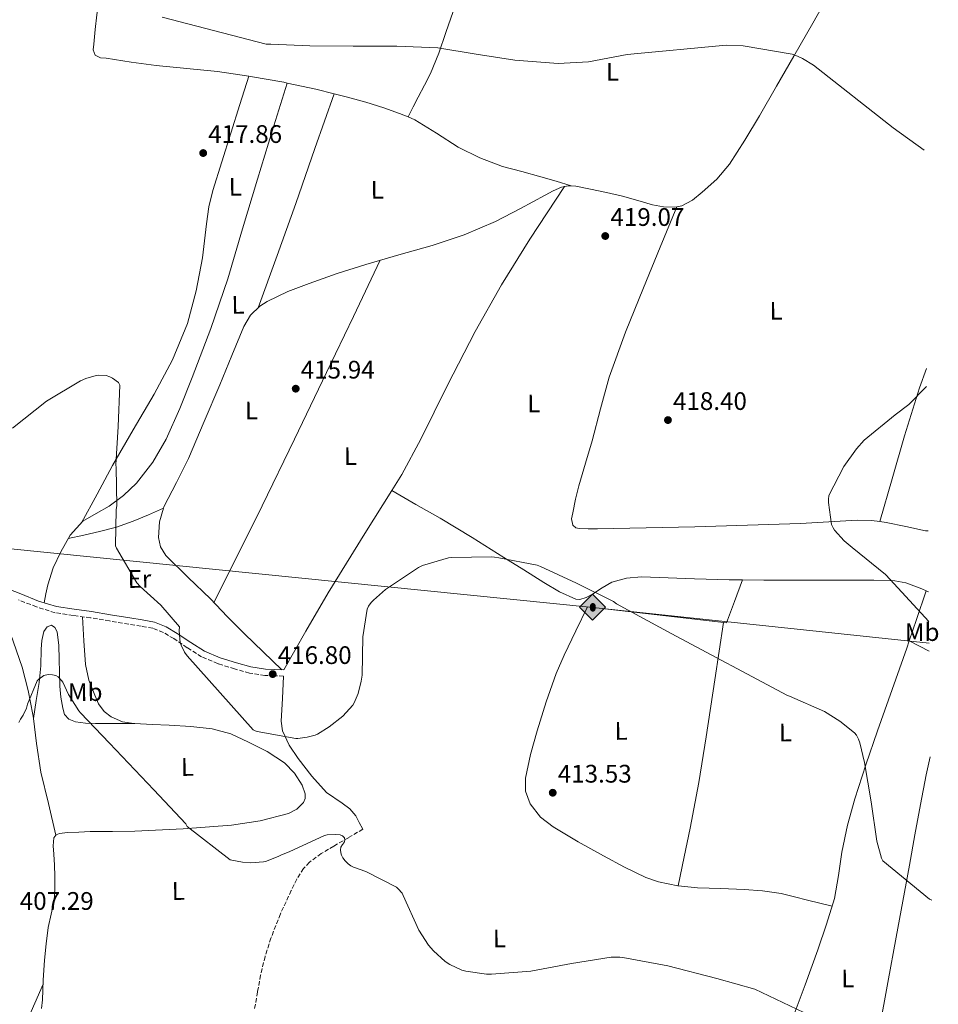
# Model space of a CAD drawing. Units: metres. Extents: x 566804 to 570253, y 4698680 to 4701026.
# Drawn here: x 569883 to 570245, y 4699698 to 4700086 of the extents above; entities that cross this region are included whole.
import ezdxf
from ezdxf.enums import TextEntityAlignment as Align

# ---------------------------------------------------------------- set-up
doc = ezdxf.new("R2010")
doc.units = ezdxf.units.M
doc.header["$MEASUREMENT"] = 0
doc.linetypes.add('DGN Style 3', pattern=[2.435890702152634, 1.739921930109024, -0.6959687720436097])
for name, color, linetype, lineweight in [('Barranco lineal', 142, 'DGN Style 3', 13), ('Camino', 7, 'DGN Style 3', 0), ('Cota de punto acotado terreno', 7, 'Continuous', 0), ('Curva de nivel intermedia', 30, 'Continuous', 0), ('Etiqueta de uso rústico', 92, 'Continuous', 0), ('Línea de cambio de uso (parcela vista)', 92, 'Continuous', 0), ('Margen derecho', 7, 'Continuous', 0), ('Oleoducto', 7, 'Continuous', 13), ('Punto acotado terreno (símbolo)', 7, 'Continuous', 0), ('Registro Gasoducto', 7, 'Continuous', 0), ('Registro Oleoducto', 7, 'Continuous', 0)]:
    doc.layers.add(name, color=color, linetype=linetype, lineweight=lineweight)
doc.styles.add('Style-Arial', font='arial.ttf')

# ---------------------------------------------------------------- blocks, each defined once
blk = doc.blocks.new('5PATER')
at = {"layer": 'Barranco lineal', "linetype": 'Continuous', "lineweight": 0}
h = blk.add_hatch(color=51, dxfattribs=at)
edge = h.paths.add_edge_path()
edge.add_ellipse((0, 0), major_axis=(-0.1095731443231308, -0.1110710700762829), ratio=0.9994222409660317, start_angle=0, end_angle=360)
blk = doc.blocks.new('5ROLEO')
at = {"layer": 'Registro Gasoducto', "linetype": 'Continuous', "lineweight": 0}
for color, points in [(2, [(-0.0148, -0.5196000000000001), (-0.5238, -0.0106), (-0.0148, 0.4984), (-0.0008, 0.2394), (-0.0004, 0.2394), (-0.0549, 0.2324000000000001), (-0.1009, 0.2114), (-0.1384, 0.1764), (-0.1679, 0.1264), (-0.1874, 0.0619), (-0.1934, -0.01860000000000001), (-0.1899, -0.0761), (-0.1794, -0.1266), (-0.1619, -0.1711), (-0.1364, -0.2091), (-0.1094, -0.2361), (-0.07740000000000001, -0.2551), (-0.0409, -0.2661), (0.0001, -0.2701), (-0.0003000000000000001, -0.2701)]), (2, [(-0.0148, -0.5196000000000001), (-0.0003000000000000001, -0.2701), (0.0001, -0.2701), (0.04060000000000001, -0.2661), (0.0771, -0.2546), (0.1086, -0.2356), (0.1361, -0.2086), (0.1611, -0.1706), (0.1791, -0.1256), (0.1896, -0.0741), (0.1931, -0.0156), (0.1896, 0.0419), (0.1796, 0.09290000000000001), (0.1626, 0.1364), (0.1391, 0.1734), (0.1101, 0.2019), (0.0771, 0.2229), (0.04060000000000001, 0.2349), (-0.0004, 0.2394), (-0.0008, 0.2394), (-0.0148, 0.4984), (0.4942, -0.0106)]), (7, [(-0.0003000000000000001, -0.2701), (-0.0003000000000000002, -0.2700609756097561), (-0.0409, -0.2661), (-0.07740000000000001, -0.2551), (-0.1094, -0.2361), (-0.1364, -0.2091), (-0.1619, -0.1711), (-0.1794, -0.1266), (-0.1899, -0.0761), (-0.1934, -0.01860000000000001), (-0.1874, 0.0619), (-0.1679, 0.1264), (-0.1384, 0.1764), (-0.1009, 0.2114), (-0.0549, 0.2324000000000001), (-0.0008, 0.2393), (-0.0007, 0.1543), (-0.02490000000000001, 0.1519), (-0.0474, 0.1439), (-0.0674, 0.1309), (-0.0849, 0.1129), (-0.0994, 0.08940000000000002), (-0.1099, 0.0604), (-0.1159, 0.0254), (-0.1179, -0.0151), (-0.1159, -0.0551), (-0.1099, -0.0896), (-0.0994, -0.1186), (-0.0839, -0.1426), (-0.0664, -0.1611), (-0.04590000000000001, -0.1746), (-0.0239, -0.1826), (-0.0003000000000000001, -0.1851), (-0.0003000000000000002, -0.2700609756097561), (0.0001, -0.2701)]), (2, [(0.0001, -0.1851), (-0.0239, -0.1826), (-0.04590000000000001, -0.1746), (-0.0664, -0.1611), (-0.0839, -0.1426), (-0.0994, -0.1186), (-0.1099, -0.0896), (-0.1159, -0.0551), (-0.1179, -0.0151), (-0.1159, 0.0254), (-0.1099, 0.0604), (-0.0994, 0.08940000000000002), (-0.0849, 0.1129), (-0.0674, 0.1309), (-0.0474, 0.1439), (-0.02490000000000001, 0.1519), (0.0001, 0.1544), (0.0251, 0.1519), (0.04760000000000001, 0.1439), (0.06760000000000002, 0.1314), (0.08510000000000001, 0.1134), (0.09960000000000002, 0.08990000000000002), (0.1096, 0.0614), (0.1156, 0.0269), (0.1176, -0.0131), (0.1156, -0.0541), (0.1091, -0.0896), (0.09860000000000002, -0.1191), (0.08460000000000001, -0.1431), (0.06660000000000002, -0.1616), (0.0466, -0.1746), (0.0246, -0.1826)]), (7, [(-0.0003000000000000001, -0.2701), (-0.0003000000000000001, -0.1851), (0.0001132114627521592, -0.1851287179174169), (0.0246, -0.1826), (0.0466, -0.1746), (0.06660000000000002, -0.1616), (0.08460000000000001, -0.1431), (0.09860000000000002, -0.1191), (0.1091, -0.0896), (0.1156, -0.0541), (0.1176, -0.0131), (0.1156, 0.0269), (0.1096, 0.0614), (0.09960000000000002, 0.08990000000000002), (0.08510000000000001, 0.1134), (0.06760000000000002, 0.1314), (0.04760000000000001, 0.1439), (0.0251, 0.1519), (0.0001, 0.1544), (-0.0007, 0.1543), (-0.0008, 0.2393), (-0.0004, 0.2394), (0, 0.2393), (0.04060000000000001, 0.2349), (0.0771, 0.2229), (0.1101, 0.2019), (0.1391, 0.1734), (0.1626, 0.1364), (0.1796, 0.09290000000000001), (0.1896, 0.0419), (0.1931, -0.0156), (0.1896, -0.0741), (0.1791, -0.1256), (0.1611, -0.1706), (0.1361, -0.2086), (0.1086, -0.2356), (0.0771, -0.2546), (0.04060000000000001, -0.2661), (0.0001, -0.2701)])]:
    blk.add_hatch(color=color, dxfattribs=at).paths.add_polyline_path(points)
at = {"layer": 'Registro Gasoducto', "color": 7, "linetype": 'Continuous', "lineweight": 0, "flags": 128}
blk.add_lwpolyline([(-0.0144, -0.5196000000000001), (0.4946, -0.0106), (-0.0144, 0.4984), (-0.5234, -0.0106), (-0.0144, -0.5196000000000001)], dxfattribs=at)

msp = doc.modelspace()

# ---------------------------------------------------------------- linework, layer by layer
at = {"layer": 'Barranco lineal', "color": 142, "linetype": 'DGN Style 3', "lineweight": 13}
msp.add_polyline3d([(570017.9699999997, 4699766.800000001, 411.6300000000047), (570012.2100000001, 4699763.470000001, 411.0299999999988), (570006.4500000002, 4699760.140000001, 410.4199999999983), (570001.5300000003, 4699757.180000001, 410.3099999999977), (569996.8499999996, 4699753.74, 410.2899999999936), (569994.5300000003, 4699751.32, 409.8899999999995), (569991.8799999999, 4699747.130000001, 408.9199999999983), (569989.6799999997, 4699742.609999999, 408.3099999999977), (569985.3899999997, 4699733.350000001, 408.2799999999988), (569981.6799999997, 4699723.850000001, 408.2400000000052), (569979.3700000001, 4699716.609999999, 408), (569977.5800000001, 4699709.26, 407.7299999999959), (569976.3899999997, 4699702.57, 407.4199999999983), (569975.2100000001, 4699695.890000001, 407.1499999999942)], dxfattribs=at)
at = {"layer": 'Camino', "color": 7, "linetype": 'DGN Style 3', "lineweight": 0}
msp.add_polyline3d([(569986.6499999971, 4699827.220000001, 416.179999999993), (569983.0599999973, 4699827.350000001, 416.2100000000065), (569979.3299999969, 4699827.480000001, 416.2400000000054), (569973.2399999981, 4699828.420000001, 416.1399999999995), (569967.3399999995, 4699830.07, 415.9900000000051), (569960.7999999993, 4699832.12, 415.979999999996), (569954.3399999996, 4699834.86, 415.9900000000051), (569948.6900000013, 4699838.430000001, 416), (569943.3500000016, 4699842.010000001, 415.8600000000006), (569939.2399999988, 4699844.470000002, 415.4900000000054), (569935.05, 4699846.11, 415.0299999999989), (569930.4600000012, 4699846.92, 414.5399999999937), (569925.5899999986, 4699847.730000001, 414.1300000000047), (569918.0399999982, 4699848.980000001, 413.7100000000063), (569910.5300000003, 4699850.220000001, 413.300000000003), (569903.649999998, 4699851.15, 412.9100000000036), (569896.5799999981, 4699852.240000002, 412.5299999999989), (569889.1799999997, 4699854.52, 412.3899999999995), (569882.1400000011, 4699857.34, 412.5299999999989)], dxfattribs=at)
at = {"layer": 'Curva de nivel intermedia', "color": 30, "linetype": 'Continuous', "lineweight": 0, "flags": 128}
for points, elevation in [([(569938.7200000002, 4700087.220000001), (569979.8400000009, 4700076.66), (569981.6700000014, 4700076.619999998), (569997.0600000006, 4700076.019999999), (570014.0500000003, 4700075.789999999), (570031.3600000017, 4700075.889999999), (570047.4599999995, 4700075.119999998), (570062.6900000002, 4700072.619999999), (570077.8300000012, 4700070.25), (570094.9800000017, 4700069.01), (570106.9199999998, 4700069.710000001), (570122.2100000007, 4700072.489999999), (570161.1900000002, 4700076.17), (570167.9699999995, 4700075.949999999), (570187.2700000001, 4700072.619999999), (570189.3800000001, 4700071.850000001), (570191.4000000008, 4700070.960000001), (570195.7200000014, 4700068.33), (570227.0800000009, 4700043.66), (570239.3299999997, 4700034.76)], 420.0000000000001), ([(569879.7100000015, 4699925.140000001), (569893.1200000005, 4699935.67), (569906.5899999995, 4699943.759999999), (569908.6100000001, 4699944.659999999), (569912.7699999998, 4699945.869999999), (569913.730000001, 4699945.970000001), (569916.7400000017, 4699945.84), (569918.0800000007, 4699945.33), (569919.1700000013, 4699944.749999999), (569921.5400000006, 4699943.059999999), (569922.1100000006, 4699942.069999998), (569921.3799999997, 4699925.75), (569920.5100000004, 4699910.550000001), (569920.6100000008, 4699909.489999999), (569920.8299999998, 4699894.48), (569920.6100000008, 4699892.98), (569920.3200000002, 4699878.640000002), (569920.7100000014, 4699877.749999999), (569928.8000000005, 4699864.05), (569930.0499999999, 4699862.609999998), (569938.270000001, 4699855.279999999), (569945.6000000001, 4699846.609999998), (569945.4700000006, 4699845.23), (569945.8900000007, 4699840.369999998), (569946.2100000003, 4699839.439999999), (569947.6200000007, 4699836.689999999), (569948.64, 4699835.25), (569974.7200000001, 4699806), (569975.4199999997, 4699805.619999998), (569976.2600000001, 4699805.359999998), (569991.4900000006, 4699802.67), (569992.3199999998, 4699802.67), (569995.9400000009, 4699803.119999999), (569999.1000000014, 4699803.98), (570000, 4699804.369999998), (570004.7000000007, 4699807.220000001), (570009.98, 4699811.439999999), (570013.980000001, 4699815.699999998), (570014.5599999999, 4699816.689999999), (570016.0300000008, 4699820.300000001), (570017.3099999992, 4699825.259999998), (570017.5999999997, 4699827.569999999), (570017.9800000021, 4699842.739999999), (570019.6200000005, 4699853.679999999), (570020.1900000003, 4699854.83), (570021.2200000008, 4699856.300000001), (570022.0800000012, 4699857.26), (570026.9100000015, 4699861.460000002)], 415), ([(570240.2700000008, 4699941.470000001), (570233.2800000013, 4699934.480000001), (570227.8400000009, 4699930.279999998), (570215.7100000005, 4699920.329999999), (570212.6100000005, 4699916.91), (570207.6799999997, 4699909.9), (570201.7899999998, 4699898.51), (570201.5400000018, 4699896.909999999), (570201.5400000018, 4699895.789999999), (570202.7500000009, 4699887.019999999), (570203.3900000004, 4699885.680000001), (570203.9700000014, 4699884.810000001), (570207.7100000009, 4699880.680000001), (570210.980000001, 4699877.959999999), (570224.0299999999, 4699867.369999999), (570225.8899999995, 4699865.390000001), (570241.2000000007, 4699848.789999999)], 420.0000000000001), ([(570026.9100000015, 4699861.460000002), (570039.8399999999, 4699870.099999999), (570041.4400000002, 4699870.829999999), (570051.7100000009, 4699873.970000001), (570052.7999999993, 4699874.100000001), (570068.8000000011, 4699874.32), (570069.9200000009, 4699874.189999999), (570071.6200000019, 4699873.970000001), (570086.6900000015, 4699871.02), (570088.0599999994, 4699870.51), (570102.2400000016, 4699863.890000002), (570116.8000000016, 4699856.720000001), (570118.0199999998, 4699855.789999999), (570139.5500000012, 4699844.009999999), (570185.4100000005, 4699819.63), (570186.2400000021, 4699819.369999998), (570200.0000000017, 4699813.230000001), (570206.1100000005, 4699809.480000001), (570211.9000000019, 4699804.84), (570212.6100000005, 4699803.92), (570213.4700000009, 4699802.279999998), (570213.9800000006, 4699800.91), (570215.770000001, 4699793.13), (570218.4000000019, 4699777.609999998), (570220.6100000001, 4699762.029999999), (570222.4600000008, 4699755.439999998), (570223.070000001, 4699754.32), (570241.3700000005, 4699739.180000001), (570242.3099999992, 4699738.8)], 415), ([(569882.2100000004, 4699808.91), (569882.8800000009, 4699810.260000001), (569884.0000000007, 4699811.859999998), (569885.3100000005, 4699814.579999999), (569885.7000000017, 4699816.109999999), (569889.4099999999, 4699825.300000001)], 410.0000000000001), ([(569889.4099999999, 4699825.300000001), (569890.1400000008, 4699826), (569892.1600000014, 4699827.410000001), (569893.8600000001, 4699827.86), (569895.5499999999, 4699827.789999999), (569896.8300000007, 4699827.439999999), (569897.7300000016, 4699826.899999999), (569899.0999999995, 4699825.550000001), (569899.5800000001, 4699824.789999999), (569901.8200000018, 4699819.919999998), (569905.8600000008, 4699813.52), (569906.5899999995, 4699812.689999999), (569917.9800000022, 4699800.789999997), (569935.5500000007, 4699782.390000001), (569948.1300000004, 4699768.909999999), (569948.5800000018, 4699767.859999998), (569965.5700000015, 4699754.710000002), (569970.490000001, 4699753.75), (569973.6900000018, 4699753.55), (569978.720000001, 4699753.909999999), (569979.5200000012, 4699754.099999999), (569984.4800000011, 4699755.99), (569985.790000001, 4699756.720000001), (569988.8300000008, 4699757.939999999), (570002.8099999996, 4699764.37), (570003.8400000001, 4699764.56), (570007.070000002, 4699764.75), (570008.9899999999, 4699764.59), (570009.8900000006, 4699764.180000001), (570010.6900000009, 4699763.34), (570010.8099999994, 4699762.45), (570010.5299999999, 4699761.619999998), (570009.8900000006, 4699760.779999998), (570009.2500000015, 4699759.66), (570009.1200000017, 4699758.640000001), (570009.3099999995, 4699757.460000001), (570009.570000001, 4699756.619999998), (570010.0800000007, 4699755.57), (570010.9700000002, 4699754.350000001), (570012.1300000002, 4699753.17), (570013.2500000001, 4699752.4), (570014.2699999993, 4699751.890000001), (570019.1700000011, 4699750.160000001), (570031.1699999997, 4699743.949999999), (570031.9000000005, 4699743.34), (570033.5000000009, 4699741.52), (570033.8899999998, 4699740.689999998), (570040.0600000012, 4699726.990000002), (570043.7699999993, 4699721.07), (570045.7600000009, 4699718.800000001), (570050.4600000014, 4699714.609999998), (570052.2899999998, 4699713.359999998), (570057.0199999994, 4699711.15), (570058.5599999995, 4699710.739999999), (570066.6900000012, 4699709.579999999), (570068.7300000017, 4699709.579999999), (570084.2500000006, 4699710.770000001), (570100.220000001, 4699713.84), (570115.8700000017, 4699716.3), (570119.2900000016, 4699716.369999999), (570120.4800000007, 4699716.210000001), (570138.2100000002, 4699712.849999999), (570157.6000000003, 4699707.849999999), (570172.4800000022, 4699703.689999999), (570197.3399999996, 4699691.789999999)], 410.0000000000001)]:
    msp.add_lwpolyline(points, dxfattribs=dict(at, elevation=elevation))
at = {"layer": 'Línea de cambio de uso (parcela vista)', "color": 92, "linetype": 'Continuous', "lineweight": 0, "extrusion": (-0.0131209007712465, -0.04123713356397265, 0.999063231621692), "elevation": -200876.8299672832, "flags": 128}
msp.add_lwpolyline([(-881934.0663140853, 4647290.820502943), (-881934.0663140853, 4647290.825124632)], dxfattribs=at)
at = {"layer": 'Línea de cambio de uso (parcela vista)', "color": 92, "linetype": 'Continuous', "lineweight": 0, "flags": 128}
for points, elevation in [([(569973.0186000001, 4700064.0156), (569973.6799999997, 4700063.92), (569986.7100000001, 4700061.58), (569988.0601000004, 4700061.2904)], 419.2899999999936), ([(569988.0601000004, 4700061.2904), (569999.3600000005, 4700058.869999999), (570006.6083000004, 4700057.075200001)], 419.2899999999935)]:
    msp.add_lwpolyline(points, dxfattribs=dict(at, elevation=elevation))
at = {"layer": 'Línea de cambio de uso (parcela vista)', "color": 92, "linetype": 'Continuous', "lineweight": 0, "extrusion": (0.8877970698327848, -0.3268267104042846, 0.324038059743968), "elevation": -1029918.127790885, "flags": 128}
msp.add_lwpolyline([(4607508.019522415, 353206.4328309974), (4607529.886411189, 353206.8954575765), (4607551.741956274, 353207.5004345671), (4607574.678604904, 353208.5453892354), (4607597.611657057, 353209.7305632913)], dxfattribs=at)
at = {"layer": 'Línea de cambio de uso (parcela vista)', "color": 92, "linetype": 'Continuous', "lineweight": 0, "extrusion": (-0.01310212671781298, -0.03699423426433699, 0.999229583682682), "elevation": -180924.3445353444, "flags": 128}
msp.add_lwpolyline([(-1031797.106560077, 4617153.379723908), (-1031797.106560077, 4617153.384819984)], dxfattribs=at)
at = {"layer": 'Línea de cambio de uso (parcela vista)', "color": 92, "linetype": 'Continuous', "lineweight": 0, "extrusion": (-0.008913128387314609, -0.03031857374392526, 0.9995005453867875), "elevation": -147161.6407916198, "flags": 128}
msp.add_lwpolyline([(-778672.0710545463, 4667678.434275045), (-778673.0327380107, 4667678.219095922), (-778674.4477899016, 4667677.500777377)], dxfattribs=at)
at = {"layer": 'Línea de cambio de uso (parcela vista)', "color": 92, "linetype": 'Continuous', "lineweight": 0, "extrusion": (-0.0164291927019329, 0.005017298513310908, 0.9998524432849036), "elevation": 14632.93087277069, "flags": 128}
msp.add_lwpolyline([(-4661591.917085337, -827378.622190805), (-4661591.917085337, -827378.6047268426)], dxfattribs=at)
at = {"layer": 'Línea de cambio de uso (parcela vista)', "color": 92, "linetype": 'Continuous', "lineweight": 0, "extrusion": (-0.09993517537051551, -0.0439714780017162, 0.9940218658792216), "elevation": -263204.1806713903, "flags": 128}
msp.add_lwpolyline([(-4072346.600713192, 2400113.913525702), (-4072346.600713192, 2400113.919021154)], dxfattribs=at)
at = {"layer": 'Línea de cambio de uso (parcela vista)', "color": 92, "linetype": 'Continuous', "lineweight": 0, "extrusion": (-0.02542383084993322, -0.07062177570899293, 0.9971791181230294), "elevation": -345991.96078143, "flags": 128}
msp.add_lwpolyline([(-1055471.759073465, 4602183.513398326), (-1055471.759073466, 4602183.510733744)], dxfattribs=at)
at = {"layer": 'Línea de cambio de uso (parcela vista)', "color": 92, "linetype": 'Continuous', "lineweight": 0, "extrusion": (0.8337171896892266, -0.3439757015038586, 0.4319680131579497), "elevation": -1141037.05920538, "flags": 128}
msp.add_lwpolyline([(4562095.665363312, 546977.0910259201), (4562083.731030403, 546975.2837080206), (4562074.892044552, 546973.9548304118)], dxfattribs=at)
at = {"layer": 'Línea de cambio de uso (parcela vista)', "color": 92, "linetype": 'Continuous', "lineweight": 0, "extrusion": (-0.05156676340220497, 0.02363476664365501, 0.9983898370465923), "elevation": 82095.06953532339, "flags": 128}
msp.add_lwpolyline([(-4510071.441926951, -1437491.689293162), (-4510071.441926951, -1437490.631559735)], dxfattribs=at)
at = {"layer": 'Línea de cambio de uso (parcela vista)', "color": 92, "linetype": 'Continuous', "lineweight": 0, "extrusion": (0.6597945422845384, -0.1441869432171836, 0.7374830759937622), "elevation": -301161.0657777142, "flags": 128}
msp.add_lwpolyline([(4713215.939063289, 329477.3879098159), (4713193.136376754, 329475.3264842416), (4713170.335825167, 329473.264607525), (4713152.110020652, 329471.9093957739), (4713133.851354461, 329471.2656049292), (4713122.217977325, 329471.1055113628), (4713110.593664424, 329470.9469541178)], dxfattribs=at)
at = {"layer": 'Línea de cambio de uso (parcela vista)', "color": 92, "linetype": 'Continuous', "lineweight": 0, "extrusion": (-0.03178130205645634, 0.01682037692062922, 0.9993533027712694), "elevation": 61348.30765613861, "flags": 128}
msp.add_lwpolyline([(-4420677.102168798, -1693376.432419309), (-4420677.102168798, -1693367.533142693)], dxfattribs=at)
at = {"layer": 'Línea de cambio de uso (parcela vista)', "color": 92, "linetype": 'Continuous', "lineweight": 0, "extrusion": (-0.000977357780464369, -0.005936543555413205, 0.999981900947404), "elevation": -28047.4912339091, "flags": 128}
msp.add_lwpolyline([(569888.0886546184, 4699726.750752394), (569888.0913547147, 4699726.767152683)], dxfattribs=at)
at = {"layer": 'Línea de cambio de uso (parcela vista)', "color": 92, "linetype": 'Continuous', "lineweight": 0, "extrusion": (0.008413182639767902, -0.03427592806245915, 0.9993769954893533), "elevation": -155886.0575142598, "flags": 128}
msp.add_lwpolyline([(1673791.613835298, 4425685.262326008), (1673791.613835298, 4425685.273659586)], dxfattribs=at)
at = {"layer": 'Línea de cambio de uso (parcela vista)', "color": 92, "linetype": 'Continuous', "lineweight": 0}
for points in [[(569920.7199999997, 4700132.65, 420.6306999999942), (569920.6600000003, 4700132.430000001, 420.6300000000047), (569918.1600000003, 4700120.140000001, 420.3800000000047), (569915.9199999999, 4700107.789999999, 419.9900000000052), (569914.4000000004, 4700097.980000001, 419.5800000000018), (569912.9800000004, 4700088.140000001, 419.1600000000035), (569912.3200000003, 4700082.359999999, 418.8999999999942), (569911.8300000001, 4700076.560000001, 418.6499999999942), (569911.6100000005, 4700074.439999999, 418.5599999999977), (569912.4000000004, 4700072.34, 418.5200000000041), (569914.4400000004, 4700071.24, 418.5399999999936), (569916.6299999999, 4700071.060000001, 418.5800000000018), (569926.54, 4700069.51, 418.8600000000006), (569936.4699999997, 4700068.180000001, 419.1000000000058), (569948.54, 4700067.029999999, 419.2400000000052), (569960.5999999996, 4700065.810000001, 419.2899999999936), (569973.0186000001, 4700064.0156, 419.2899999999936)], [(570205.6600000003, 4700105.230000001, 421.2400000000052), (570205.3700000001, 4700103.92, 421.1999999999971), (570202.7699999996, 4700098, 421.0200000000041), (570195.3799999999, 4700084.91, 420.820000000007), (570187.9199999999, 4700071.880000001, 420.570000000007), (570181.1399999997, 4700060.100000001, 420.1199999999953), (570174.3499999996, 4700048.33, 419.6699999999983), (570168.5899999999, 4700038.689999999, 419.3800000000047), (570162.5099999999, 4700029.199999999, 419.1000000000058), (570157.5499999998, 4700023.4, 418.8300000000018), (570151.7599999999, 4700018.189999999, 418.5800000000018), (570148, 4700015.09, 418.5399999999936), (570143.7599999999, 4700012.880000001, 418.5200000000041), (570141.7899000002, 4700012.4704, 418.4922999999981)], [(570055.9852, 4700096.501499999, 419.8245000000024), (570054.5099999999, 4700092.08, 419.8000000000029), (570050.7100000001, 4700081.289999999, 419.8000000000029), (570047.8799999999, 4700073.060000001, 419.7700000000041), (570044.5599999996, 4700065.039999999, 419.7400000000052), (570042.1799999997, 4700060.390000001, 419.6600000000035), (570039.7599999999, 4700055.76, 419.4799999999959), (570037.7599999999, 4700051.84, 419.2700000000041), (570035.7499000002, 4700047.9198, 419.0599999999977)], [(569988.0601000004, 4700061.2904, 419.2899999999936), (569982.2000000002, 4700042.33, 418.1999999999971), (569976.3399999999, 4700023.380000001, 417.1100000000006), (569970.5099999999, 4700003.699999999, 416.4799999999959), (569964.6900000004, 4699984.02, 416.2799999999988), (569957.9800000004, 4699964.439999999, 416.0599999999977), (569950.6699999999, 4699945.039999999, 415.8999999999942), (569945.7699999996, 4699932.83, 415.9199999999983), (569940.3700000001, 4699920.779999999, 415.9600000000065), (569935.1500000004, 4699911.66, 415.8399999999965), (569928.5899999999, 4699903.310000001, 415.4499999999971), (569923.4699999997, 4699898.470000001, 414.9199999999983), (569917.9000000004, 4699894.230000001, 414.3600000000006), (569912.6799999997, 4699891.430000001, 414.0099999999948), (569907.54, 4699888.4, 413.7200000000012), (569902.5199999996, 4699882.82, 413.4499999999971), (569898.7699999996, 4699876.310000001, 413.2100000000065), (569895.8399999999, 4699869.91, 413.0599999999977), (569893.7100000001, 4699863.310000001, 412.820000000007), (569892.9400000004, 4699859.76, 412.6300000000047), (569892.1799999997, 4699856.199999999, 412.429999999993)], [(569906.9699999997, 4699887.779999999, 413.6900000000023), (569913.1100000005, 4699899.029999999, 414.4100000000035), (569919.25, 4699910.289999999, 415.1300000000047), (569927.3399999999, 4699924.430000001, 415.5200000000041), (569935.5700000003, 4699938.51, 415.5800000000018), (569942.8399999999, 4699952.100000001, 415.8000000000029), (569948.8200000003, 4699966.350000001, 416.0200000000041), (569952.25, 4699979.25, 416.2100000000065), (569954.7100000001, 4699992.34, 416.4100000000035), (569956.3200000003, 4700005.720000001, 416.8500000000058), (569957.2100000001, 4700012.380000001, 417.1600000000035), (569958.7400000002, 4700018.9, 417.429999999993), (569962.3200000003, 4700030.189999999, 417.8300000000018), (569965.9100000003, 4700041.49, 418.2599999999948), (569969.4600000001, 4700052.75, 418.7799999999988), (569973.0186000001, 4700064.0156, 419.2897999999986)], [(570006.6083000004, 4700057.075200001, 419.2899999999936), (570011.9199999999, 4700055.76, 419.2899999999936), (570019.1200000001, 4700053.710000001, 419.2400000000052), (570026.2599999999, 4700051.470000001, 419.1600000000035), (570032.4100000003, 4700049.32, 419.1000000000058), (570035.7499000002, 4700047.9198, 419.0611000000063)], [(570035.7499000002, 4700047.9198, 419.0611000000063), (570038.4199999999, 4700046.800000001, 419.0299999999988), (570047.0199999996, 4700041.5, 418.6100000000006), (570055.5099999999, 4700035.980000001, 418.070000000007), (570064.0999999996, 4700031.720000001, 417.7299999999959), (570073.04, 4700028.300000001, 417.5599999999977), (570080.5999999996, 4700026.33, 417.6000000000058), (570088.1500000004, 4700024.33, 417.6900000000023), (570094.1200000001, 4700022.51, 417.7799999999988), (570100.0733000003, 4700020.6851, 417.8696999999956)], [(570097.5299000005, 4700020.460300001, 417.8372999999993), (570096.3399999999, 4700020.24, 417.820000000007), (570093.0300000003, 4700018.75, 417.5200000000041), (570089.8099999996, 4700017.039999999, 417.2400000000052), (570080.0499999998, 4700011.789999999, 417.1100000000006), (570070.2300000004, 4700006.67, 416.9799999999959), (570057.9400000004, 4700001.430000001, 416.75), (570045.2699999996, 4699997.130000001, 416.5399999999936), (570032.1799999997, 4699993.42, 416.3899999999995), (570019.0899999999, 4699989.710000001, 416.2799999999988), (570007.8600000005, 4699986.060000001, 416.1999999999971), (569996.6900000004, 4699982.220000001, 416.1499999999942), (569988.3200000003, 4699979.039999999, 416.1399999999995), (569980.1799999997, 4699975.119999999, 416.1499999999942), (569977.2800000003, 4699973.230000001, 416.1699999999983), (569973.5899999999, 4699969.619999999, 416.1900000000023), (569970.9600000001, 4699965.26, 416.2200000000012), (569966.2400000002, 4699953.74, 416.25), (569961.5499999998, 4699942.220000001, 416.2799999999988), (569955.4000000004, 4699927.66, 416.3099999999977), (569949.2000000002, 4699913.100000001, 416.3399999999965), (569944.4199999999, 4699903.58, 416.3999999999942), (569939.4699999997, 4699894.029999999, 416.5399999999936), (569939.3150000004, 4699893.5178, 416.5605999999971)], [(570029.3601000002, 4699900.459899999, 416.0574999999953), (570033.2999999998, 4699906.77, 416.0899999999965), (570040.8600000005, 4699920.720000001, 416.3300000000018), (570051.3700000001, 4699942.100000001, 416.6900000000023), (570062.29, 4699963.279999999, 417.0500000000029), (570072.6699999999, 4699981.66, 417.4199999999983), (570083.7300000004, 4699999.630000001, 417.6900000000023), (570090.6299999999, 4700010.039999999, 417.7599999999948), (570097.5299000005, 4700020.460300001, 417.8399999999965)], [(570141.7899000002, 4700012.4704, 418.4922999999981), (570140.9199999999, 4700012.289999999, 418.4799999999959), (570136.54, 4700012.390000001, 418.3999999999942), (570132.2400000002, 4700013.26, 418.3300000000018), (570126.3300000001, 4700014.99, 418.3000000000029), (570120.4000000004, 4700016.65, 418.2599999999948), (570114.0800000001, 4700018.060000001, 418.1199999999953), (570107.7300000004, 4700019.34, 417.9400000000023), (570101.9699999997, 4700020.560000001, 417.8800000000047), (570100.0733000003, 4700020.6851, 417.8668000000035)], [(570141.7899000002, 4700012.4704, 418.4900000000052), (570135.1900000004, 4699996.480000001, 418.5099999999948), (570128.5899999999, 4699980.49, 418.5200000000041), (570121.5, 4699962.960000001, 418.320000000007), (570115.0899999999, 4699945.17, 418.0099999999948), (570111.6399999997, 4699932.680000001, 417.9199999999983), (570108.4299999997, 4699920.140000001, 417.820000000007), (570105.7800000003, 4699911.220000001, 417.5200000000041), (570103.1200000001, 4699902.289999999, 417.179999999993), (570101.8399999999, 4699897.029999999, 417.0599999999977), (570100.75, 4699891.730000001, 416.9799999999959), (570100.2699999996, 4699889.26, 416.9700000000012), (570100.75, 4699886.800000001, 416.9799999999959), (570101.8799999999, 4699885.789999999, 417.0099999999948), (570103.3099999996, 4699885.449999999, 417.0500000000029), (570106.8600000005, 4699885.380000001, 417.1300000000047), (570110.4199999999, 4699885.390000001, 417.2400000000052), (570129.6500000004, 4699885.699999999, 418.0200000000041), (570148.8799999999, 4699886.09, 418.8399999999965), (570169.7100000001, 4699886.75, 419.7400000000052), (570190.54, 4699887.5, 420.6300000000047), (570201.7100000001, 4699888.140000001, 420.9100000000035), (570212.8799999999, 4699888.779999999, 421.1399999999995), (570218.6100000005, 4699888.58, 421.5099999999948), (570221.8702999996, 4699888.181100001, 421.7035000000033)], [(570024.8200000003, 4699991.33, 416.3300000000018), (570014.1799999997, 4699969.210000001, 416.3699999999953), (570003.54, 4699947.09, 416.4100000000035), (569990.9500000002, 4699920.710000001, 416.1000000000058), (569978.1900000004, 4699894.42, 416.0899999999965), (569968.7000000002, 4699875.33, 416.570000000007), (569959.2100000001, 4699856.25, 417.0500000000029)], [(570240.2000000002, 4699948.600000001, 421.1699999999983), (570237.5499999998, 4699940.970000001, 421.5399999999936), (570231.6299999999, 4699922.060000001, 422.0399999999936), (570226.7599999999, 4699905.119999999, 421.8699999999953), (570221.8702999996, 4699888.181100001, 421.7100000000065)], [(569986.7400000002, 4699829.710000001, 416.179999999993), (569995.4900000002, 4699844.91, 416.1300000000047), (570004.2400000002, 4699860.109999999, 416.0899999999965), (570018.7400000002, 4699883.449999999, 415.9700000000012), (570029.3601000002, 4699900.459899999, 416.0574999999953)], [(570029.3601000002, 4699900.459899999, 416.0599999999977), (570038.8799999999, 4699895.01, 415.7799999999988), (570048.4000000004, 4699889.550000001, 415.5099999999948), (570061.04, 4699881.92, 415.4100000000035), (570073.5499999998, 4699874.060000001, 415.5099999999948), (570081.4299999997, 4699869.140000001, 415.5500000000029), (570089.2999999998, 4699864.210000001, 415.5800000000018), (570095.5, 4699860.51, 415.5500000000029), (570101.9000000004, 4699857.609999999, 415.5099999999948), (570103.5099999999, 4699857.470000001, 415.5099999999948), (570106.0300000003, 4699858.289999999, 415.5099999999948), (570108.5, 4699859.529999999, 415.5099999999948), (570112.2800000003, 4699862.060000001, 415.5599999999977), (570116.1799999997, 4699864.33, 415.6399999999995), (570121.9500000002, 4699865.939999999, 415.7799999999988), (570127.8200000003, 4699866.449999999, 415.9600000000065), (570138.29, 4699866.01, 416.3399999999965), (570148.75, 4699865.609999999, 416.7899999999936), (570162.4100000003, 4699865.279999999, 417.5800000000018), (570167.6791000003, 4699865.1875, 417.892200000002)], [(569901.7599999999, 4699881.49, 413.3999999999942), (569907.8799999999, 4699882.859999999, 413.6300000000047), (569914, 4699884.24, 413.8500000000058), (569920.7699999996, 4699885.980000001, 414.320000000007), (569927.3099999996, 4699888.34, 415.0599999999977), (569933.3200000003, 4699890.930000001, 415.8099999999977), (569939.3150000004, 4699893.5178, 416.5593999999983)], [(569939.3150000004, 4699893.5178, 416.5605999999971), (569937.6600000003, 4699888.050000001, 416.7799999999988), (569937.3600000005, 4699881.939999999, 417.0500000000029), (569938.1600000003, 4699878.189999999, 417.1300000000047), (569940.1799999997, 4699874.83, 417.179999999993), (569949, 4699866.15, 417.2299999999959), (569957.7800000003, 4699857.74, 417.1100000000006), (569964.4400000004, 4699850.779999999, 416.820000000007), (569971.2199999997, 4699843.92, 416.5399999999936), (569978.6100000005, 4699836.83, 416.3600000000006), (569986.0099999999, 4699829.730000001, 416.179999999993)], [(570221.8702999996, 4699888.181100001, 421.7035000000033), (570224.3399999999, 4699887.880000001, 421.8500000000058), (570232.1200000001, 4699886.27, 422.0099999999948), (570239.8899999997, 4699884.619999999, 422.1699999999983), (570240.8399999999, 4699884.51, 422.1900000000023)], [(570167.6791000003, 4699865.1875, 417.8898000000045), (570164.5199999996, 4699856.730000001, 417.2200000000012), (570161.3600000005, 4699848.27, 416.5399999999936), (570133.9699999997, 4699851.439999999, 415.8999999999942), (570106.5800000001, 4699854.609999999, 415.2599999999948), (570101.9400000004, 4699845.07, 414.7100000000065), (570097.29, 4699835.529999999, 414.1699999999983), (570094.1500000004, 4699828.279999999, 413.8600000000006), (570090.2800000003, 4699817.039999999, 413.6600000000035), (570086.6699999999, 4699805.58, 413.5899999999965), (570084.0199999996, 4699796.26, 413.5299999999988), (570082.0599999996, 4699786.9, 413.4600000000065), (570082.0800000001, 4699781.83, 413.429999999993), (570083.9800000004, 4699776.779999999, 413.3999999999942), (570088.0199999996, 4699771.539999999, 413.1999999999971), (570093.0099999999, 4699767.699999999, 412.9499999999971), (570102.8899999997, 4699761.810000001, 412.7899999999936), (570112.9100000003, 4699756.24, 412.6300000000047), (570121.1200000001, 4699751.82, 412.3399999999965), (570129.6100000005, 4699747.789999999, 412.1199999999953), (570134.5599999996, 4699746.07, 412.1199999999953), (570142.1699999999, 4699744.49, 412.1600000000035), (570142.2799000005, 4699744.4793, 412.1603000000032)], [(570167.6791000003, 4699865.1875, 417.892200000002), (570176.0800000001, 4699865.039999999, 418.3899999999995), (570193.6100000005, 4699865.029999999, 418.7700000000041), (570211.1500000004, 4699865.100000001, 419.2200000000012), (570219.4500000002, 4699865.130000001, 419.7599999999948), (570227.7300000004, 4699864.84, 420.3099999999977), (570232.1100000005, 4699864.050000001, 420.5800000000018), (570238.4400000004, 4699861.67, 420.9700000000012), (570240.1299999999, 4699860.890000001, 421.070000000007)], [(569887.9627, 4699810.4564, 410.1304999999993), (569887.7599999999, 4699812.109999999, 410.1999999999971), (569885.9600000001, 4699821.5, 410.5500000000029), (569883.5999999996, 4699830.74, 410.8999999999942), (569880.1699999999, 4699840.600000001, 411.1300000000047), (569876.75, 4699850.449999999, 411.6699999999983), (569875.1900000004, 4699855.600000001, 412.1999999999971), (569873.6299999999, 4699860.74, 412.7299999999959)], [(569907.3200000003, 4699850.65, 413.1199999999953), (569907.9100000003, 4699841.210000001, 412.8399999999965), (569908.5, 4699831.76, 412.570000000007), (569909.9000000004, 4699825.630000001, 412.3999999999942), (569912.2699999996, 4699819.67, 412.25), (569913.6500000004, 4699816.300000001, 412.1499999999942), (569915.8600000005, 4699813.27, 412.0599999999977), (569918.6399999997, 4699811.140000001, 411.9900000000052), (569923.1900000004, 4699809.230000001, 411.9700000000012), (569927.5700000003, 4699808.5397, 411.9882000000071)], [(569887.9627, 4699810.4564, 410.1300999999949), (569889.1399999997, 4699817.58, 410.1699999999983), (569890.3200000003, 4699824.720000001, 410.1999999999971), (569890.8600000005, 4699831.27, 410.4799999999959), (569891.0899999999, 4699837.84, 410.8999999999942), (569891.2699999996, 4699841.34, 411.0299999999988), (569892.0499999998, 4699844.82, 411.1600000000035), (569893.4000000004, 4699846.640000001, 411.4400000000023), (569895.0599999996, 4699847.310000001, 411.6699999999983), (569896.4100000003, 4699846.359999999, 411.6100000000006), (569897.3600000005, 4699844.689999999, 411.5399999999936), (569898.0199999996, 4699839.279999999, 411.4600000000065), (569898.1299999999, 4699833.869999999, 411.3500000000058), (569898.2800000003, 4699828.59, 411.1699999999983), (569898.4500000002, 4699823.310000001, 410.9700000000012), (569898.8399999999, 4699818.92, 410.8999999999942), (569899.54, 4699814.550000001, 410.8399999999965), (569900.25, 4699812.08, 410.5), (569901.9699999997, 4699810.189999999, 410.1999999999971), (569904.5800000001, 4699809.16, 410.2200000000012), (569908.54, 4699808.619999999, 410.3099999999977), (569912.5300000003, 4699808.59, 410.4600000000065), (569916.54, 4699808.550000001, 410.5200000000041), (569920.5300000003, 4699808.529999999, 410.8399999999965), (569924.0499999998, 4699808.529999999, 411.4199999999983), (569927.5700000003, 4699808.5397, 411.9900000000052)], [(570233.4594999999, 4699841.1702, 418.2415000000037), (570232.4600000001, 4699838.220000001, 417.820000000007), (570226.7599999999, 4699821.9, 415.8000000000029), (570220.9400000004, 4699805.58, 414.5500000000029), (570216.3499999996, 4699792.27, 414.5299999999988), (570211.9199999999, 4699778.83, 414.6199999999953), (570209.1100000005, 4699768.359999999, 414.25), (570206.8600000005, 4699757.77, 413.7799999999988), (570205.5099999999, 4699748.59, 413.2700000000041), (570203.9199999999, 4699739.470000001, 412.6999999999971), (570200.8700000001, 4699729.300000001, 411.6999999999971), (570197.3899999997, 4699719.25, 410.8399999999965), (570192.3899999997, 4699705.439999999, 410.4799999999959), (570187.2800000003, 4699691.66, 410.3300000000018), (570180.79, 4699675.980000001, 410.2299999999959), (570174.7300000004, 4699660.24, 410.1399999999995), (570170.8799999999, 4699647.800000001, 409.1499999999942), (570168.9900000002, 4699641.550000001, 408.7599999999948), (570167.1200000001, 4699635.34, 409.1100000000006), (570165.4600000001, 4699629.92, 409.8999999999942), (570163.8099999996, 4699624.489800001, 410.6999999999971)], [(569986.6500000004, 4699827.220000001, 416.179999999993), (569986.1900000004, 4699818.350000001, 415.9700000000012), (569985.7400000002, 4699809.49, 415.7700000000041), (569986.2199999997, 4699805.57, 415.679999999993), (569988.8399999999, 4699800.029999999, 415.5399999999936), (569992.4000000004, 4699794.77, 415.320000000007), (569997.75, 4699787.74, 414.4900000000052), (570003.5999999996, 4699781.33, 413.4600000000065), (570009.7800000003, 4699777.029999999, 412.7700000000041), (570012.8200000003, 4699774.890000001, 412.429999999993), (570015.1200000001, 4699772.109999999, 412.1199999999953), (570016.54, 4699769.449999999, 411.8800000000047), (570017.9699999997, 4699766.800000001, 411.6300000000047)], [(569896.8673, 4699764.501, 408.340400000001), (569893.8799999999, 4699776.91, 408.7899999999936), (569890.8899999997, 4699789.33, 409.2400000000052), (569889.1600000003, 4699800.689999999, 409.7200000000012), (569887.9627, 4699810.4564, 410.1304999999993)], [(569927.5700000003, 4699808.5397, 411.9882000000071), (569928.0099999999, 4699808.470000001, 411.9900000000052), (569934.7699999996, 4699808.140000001, 412.0899999999965), (569941.5199999996, 4699807.83, 412.179999999993), (569950.04, 4699807.279999999, 412.2400000000052), (569958.54, 4699806.480000001, 412.3099999999977), (569965.8499999996, 4699804.390000001, 412.4400000000023), (569972.8799999999, 4699801.17, 412.570000000007), (569980.1299999999, 4699797.52, 412.6399999999995), (569987.0199999996, 4699793.039999999, 412.6999999999971), (569990.9500000002, 4699788.949999999, 412.7100000000065), (569993.9299999997, 4699784.140000001, 412.6999999999971), (569995.1799999997, 4699780.730000001, 412.6300000000047), (569995.2000000002, 4699778.960000001, 412.570000000007), (569994.5700000003, 4699777.359999999, 412.5), (569991.9299999997, 4699774.67, 412.3300000000018), (569988.5599999996, 4699773.01, 412.1199999999953), (569977.3899999997, 4699770.060000001, 411.3899999999995), (569966.0899999999, 4699768.4, 410.6499999999942), (569947.04, 4699767, 409.5399999999936), (569927.9500000002, 4699766.100000001, 408.6000000000058), (569919.1500000004, 4699765.960000001, 408.3399999999965), (569910.3499999996, 4699765.84, 408.2799999999988), (569905.8700000001, 4699765.689999999, 408.320000000007), (569901.3899999997, 4699765.460000001, 408.3399999999965), (569898.2699999996, 4699765.130000001, 408.3399999999965), (569896.9199999999, 4699764.57, 408.3399999999965), (569896.8673, 4699764.501, 408.3399999999965)], [(570208.0099999999, 4699616.140000001, 410.6499999999942), (570210.9199999999, 4699631.34, 410.6499999999942), (570213.8399999999, 4699646.539999999, 410.6499999999942), (570217.8300000001, 4699667.439999999, 410.6100000000006), (570221.7699999996, 4699688.33, 410.5800000000018), (570225.0199999996, 4699706.25, 411.3300000000018), (570228.2400000002, 4699724.17, 412.820000000007), (570230.8600000005, 4699738.390000001, 414.5200000000041), (570233.4900000002, 4699752.59, 416.0200000000041), (570235.6900000004, 4699764.550000001, 416.4799999999959), (570237.9000000004, 4699776.52, 416.6600000000035), (570240.1299999999, 4699788.220000001, 416.5), (570241.7400000002, 4699795.310000001, 416.6000000000058)], [(569896.8673, 4699764.501, 408.3399999999965), (569896.0800000001, 4699763.470000001, 408.3399999999965), (569895.7699999996, 4699760.210000001, 408.3399999999965), (569896.0800000001, 4699756.949999999, 408.3399999999965), (569896.25, 4699752.59, 408.3399999999965), (569896.4000000004, 4699748.24, 408.3399999999965), (569896.4199999999, 4699743.380000001, 408.3399999999965), (569896.1399999997, 4699738.51, 408.3399999999965), (569895.04, 4699733.289999999, 408.25), (569893.8399999999, 4699728.08, 408.0899999999965), (569893.0199999996, 4699721.600000001, 407.9600000000065), (569892.3700000001, 4699715.09, 407.8300000000018), (569891.8700000001, 4699707.25, 407.6399999999995), (569891.5300000003, 4699699.41, 407.1900000000023), (569891.2199999997, 4699696.01, 406.8300000000018)], [(570142.2799000005, 4699744.4793, 412.1603000000032), (570149.9000000004, 4699743.689999999, 412.179999999993), (570159.0899999999, 4699743.380000001, 412.179999999993), (570168.2699999996, 4699743.050000001, 412.179999999993), (570175.5999999996, 4699742.539999999, 412.179999999993), (570182.8600000005, 4699741.449999999, 412.179999999993), (570188.1200000001, 4699740.119999999, 412.1699999999983), (570193.3600000005, 4699738.77, 412.179999999993), (570198.1799999997, 4699737.59, 412.2799999999988), (570203, 4699736.42, 412.3999999999942)], [(569891.7999999998, 4699705.689999999, 407.5500000000029), (569888.5, 4699698.199999999, 406.7299999999959), (569885.2000000002, 4699690.710000001, 405.9100000000035), (569882.1799999997, 4699686.4, 405.4900000000052), (569878.0300000003, 4699682.960000001, 405.3399999999965), (569869.4600000001, 4699677.640000001, 405.3899999999995), (569860.9400000004, 4699672.34, 405.5299999999988), (569853.4600000001, 4699667.08, 405.6900000000023), (569846.0899999999, 4699661.65, 405.8500000000058), (569838.0800000001, 4699655.24, 405.9700000000012), (569830.0899999999, 4699648.789999999, 406.0399999999936), (569821.8300000001, 4699642.470000001, 406.0200000000041), (569813.3200000003, 4699636.5, 405.9100000000035), (569807.3600000005, 4699633.130000001, 405.7299999999959), (569801.29, 4699629.970000001, 405.3399999999965), (569798.3399999999, 4699628.09, 404.9499999999971), (569795.4000000004, 4699626.199999999, 404.4400000000023), (569794.2599999999, 4699625.880000001, 404.1600000000035), (569793.1600000003, 4699626.199999999, 403.9900000000052), (569791.4500000002, 4699627.609999999, 404.1499999999942), (569789.7400000002, 4699629.02, 404.3099999999977)]]:
    msp.add_polyline3d(points, dxfattribs=at)
at = {"layer": 'Margen derecho', "color": 7, "linetype": 'Continuous', "lineweight": 0}
msp.add_polyline3d([(569876.5699999988, 4699862.17, 412.679999999993), (569883.0599999975, 4699859.66, 412.5299999999989), (569890.0100000012, 4699856.87, 412.3899999999995), (569897.1399999993, 4699854.670000001, 412.5299999999989), (569904.0100000001, 4699853.609999999, 412.9100000000036), (569910.899999999, 4699852.690000001, 413.300000000003), (569918.4499999994, 4699851.440000001, 413.7100000000063), (569925.9999999999, 4699850.189999999, 414.1300000000047), (569930.8799999993, 4699849.380000001, 414.5399999999937), (569935.7299999995, 4699848.530000002, 415.0299999999989), (569940.3399999985, 4699846.720000001, 415.4900000000054), (569944.6900000004, 4699844.109999999, 415.8600000000006), (569950.0500000004, 4699840.520000001, 416), (569955.4999999999, 4699837.070000002, 415.9900000000051), (569961.6599999999, 4699834.460000001, 415.979999999996), (569968.0500000003, 4699832.460000004, 415.9900000000051), (569973.7700000001, 4699830.859999999, 416.1399999999995), (569979.5700000004, 4699829.960000001, 416.2400000000054), (569983.149999999, 4699829.840000001, 416.2100000000065), (569986.7399999986, 4699829.710000001, 416.179999999993)], dxfattribs=at)
at = {"layer": 'Oleoducto', "color": 7, "linetype": 'Continuous', "lineweight": 13}
msp.add_polyline3d([(570241.2899999983, 4699840.2, 418.9499999999971), (570108.629999998, 4699854.369999998, 415.2299999999959), (569845.050000001, 4699880.940000001, 413.4700000000012), (569598.3400000007, 4699870.17, 435), (569337.2699999993, 4699863.45, 447.5), (568958.7700000004, 4700000.08, 445.8099999999977), (568708.3299999973, 4700097.659999999, 445.9600000000065), (568281.05, 4700089.76, 384.0399999999936), (567681.969999998, 4699835.62, 377.3000000000029), (567079.8799999994, 4700081.230000001, 368.8999999999942), (566832.0899999995, 4700179.08, 360.8399999999965), (566811.1700000028, 4700187.210000002, 362.7100000000065)], dxfattribs=at)

# ---------------------------------------------------------------- block references
at = {"layer": 'Punto acotado terreno (símbolo)', "color": 7, "linetype": 'Continuous', "lineweight": 0, "xscale": 10, "yscale": 10, "zscale": 10}
for p in [(569954.9499999998, 4700033.650000001, 417.8600000000006), (570113.5399999982, 4700000.91, 419.0700000000075), (569991.4599999995, 4699940.660000001, 415.9400000000028), (570138.2699999983, 4699928.270000001, 418.3999999999942), (569982.370000001, 4699828.020000001, 416.8000000000029), (570092.829999997, 4699781.200000001, 413.5299999999988)]:
    msp.add_blockref('5PATER', p, dxfattribs=at)
at = {"layer": 'Registro Oleoducto', "color": 7, "linetype": 'Continuous', "lineweight": 0, "xscale": 10, "yscale": 10, "zscale": 10}
msp.add_blockref('5ROLEO', (570108.629999998, 4699854.519999999, 415.2200000000012), dxfattribs=at)

# ---------------------------------------------------------------- texts
at = {"layer": 'Cota de punto acotado terreno', "color": 7, "linetype": 'Continuous', "lineweight": 0, "style": 'Style-Arial'}
for s, p in [('417.86', (569956.9300000007, 4700037.650000001, 417.8600000000006)), ('419.07', (570115.5900000005, 4700004.91, 419.070000000007)), ('415.94', (569993.4400000024, 4699944.660000001, 415.9400000000023)), ('418.40', (570140.2600000025, 4699932.27, 418.3999999999942)), ('416.80', (569984.3500000021, 4699832.02, 416.8000000000029)), ('413.53', (570094.8200000012, 4699785.199999998, 413.5299999999988)), ('407.29', (569882.6200000021, 4699734.99, 407.2899999999936))]:
    msp.add_text(s, height=7.000000000000002, dxfattribs=at).set_placement(p)
at = {"layer": 'Etiqueta de uso rústico', "color": 92, "linetype": 'Continuous', "lineweight": 0, "style": 'Style-Arial'}
for s, p in [('L', (570116.4025924972, 4700065.756174524, 419.8000000000029)), ('L', (569967.6025924968, 4700020.316174523, 417.2700000000041)), ('L', (570023.6025924969, 4700019.166174524, 417.5599999999977)), ('L', (569968.6925924974, 4699973.726174522, 416.1999999999971)), ('L', (570180.9225924979, 4699971.416174526, 418.3000000000029)), ('L', (570085.3625924995, 4699934.816174523, 416.8699999999953)), ('L', (569974.0025924961, 4699932.066174523, 416.2100000000065)), ('L', (570013.042592498, 4699914.076174526, 416.0899999999965)), ('Er', (569929.8263731193, 4699865.587132129, 414.9199999999983)), ('Mb', (570238.5311788797, 4699844.574207437, 419.0399999999936)), ('Mb', (569908.4211788803, 4699820.894207438, 411.2299999999959)), ('L', (570119.792592498, 4699805.596174525, 413.6600000000035)), ('L', (570184.6225924972, 4699804.956174524, 414.320000000007)), ('L', (569948.7425924985, 4699791.376174524, 411.0399999999936)), ('L', (569945.1425924954, 4699742.426174524, 408.2599999999948)), ('L', (570071.7925924974, 4699723.676174526, 410.3500000000058)), ('L', (570209.2025924997, 4699707.926174524, 410.9199999999983))]:
    msp.add_text(s, height=7.000000000000002, rotation=0.6318599999999999, dxfattribs=at).set_placement(p, align=Align.MIDDLE_CENTER)

doc.saveas('drawing.dxf')
